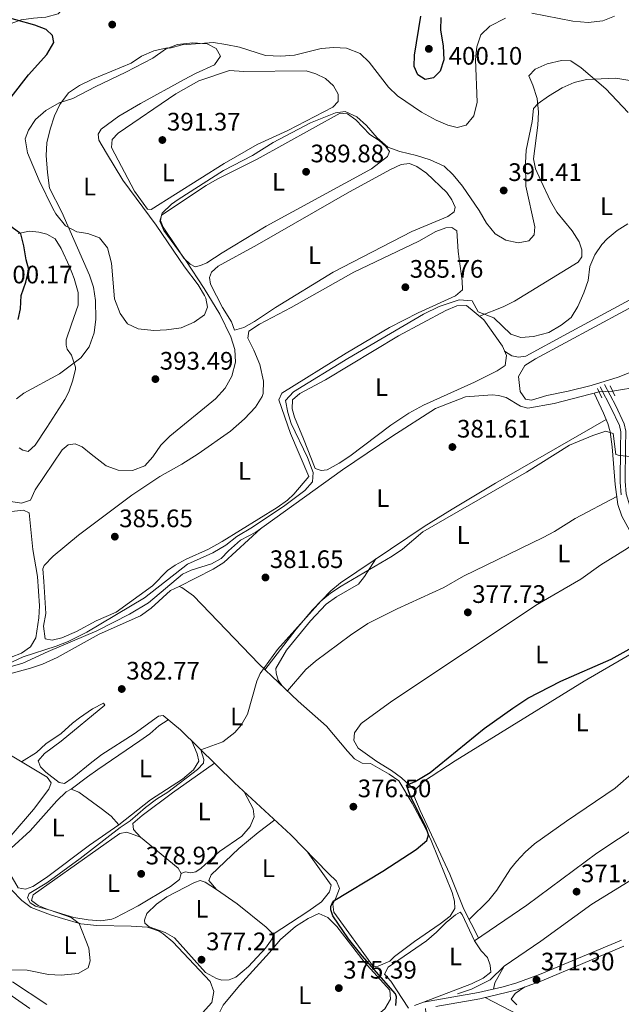
# Model space of a CAD drawing. Units: metres. Extents: x 601663 to 608627, y 4655142 to 4659871.
# Drawn here: x 603440 to 603678, y 4657818 to 4658208 of the extents above; entities that cross this region are included whole.
import ezdxf
from ezdxf.enums import TextEntityAlignment as Align

# ---------------------------------------------------------------- set-up
doc = ezdxf.new("R2010")
doc.units = ezdxf.units.M
doc.header["$MEASUREMENT"] = 0
for name, pattern in [('DGN Style 2', [85.2081, 51.12486, -34.08324]), ('DGN Style 3', [119.29134, 85.2081, -34.08324]), ('DGN Style 5', [59.64567, 25.56243, -34.08324])]:
    doc.linetypes.add(name, pattern=pattern)
for name, color, linetype, lineweight in [('Nivel 13', 7, 'Continuous', 0), ('Nivel 21', 7, 'Continuous', 0), ('Nivel 22', 7, 'Continuous', 0), ('Nivel 35', 7, 'Continuous', 0), ('Nivel 36', 7, 'Continuous', 0), ('Nivel 37', 7, 'Continuous', 0), ('Nivel 4', 7, 'Continuous', 0), ('Nivel 41', 7, 'Continuous', 0), ('Nivel 5', 7, 'Continuous', 0), ('Nivel 57', 7, 'Continuous', 0), ('Nivel 7', 7, 'Continuous', 0)]:
    doc.layers.add(name, color=color, linetype=linetype, lineweight=lineweight)
doc.styles.add('Style-Arial', font='txt')
doc.styles.add('Style-Arial Narrow', font='txt')

# ---------------------------------------------------------------- blocks, each defined once
blk = doc.blocks.new('5PATER')
at = {"layer": 'Nivel 7', "linetype": 'Continuous', "lineweight": 0}
h = blk.add_hatch(color=51, dxfattribs=at)
edge = h.paths.add_edge_path()
edge.add_ellipse((0.001615066081285477, 0.002293527126312256), major_axis=(-1.095731442372465, -1.110710699892244), ratio=0.9994222409660318, start_angle=0, end_angle=360)

msp = doc.modelspace()

# ---------------------------------------------------------------- linework, layer by layer
at = {"layer": 'Nivel 13', "color": 4, "linetype": 'Continuous', "lineweight": 0}
for points in [[(603675, 4658060.93, 381.2), (603697.3999999985, 4658064.699999999, 380.65), (603720.2300000004, 4658072.82, 380.36), (603722.0700000003, 4658074.27, 380.41), (603733.75, 4658089.07, 380.41), (603739.7399999984, 4658097.210000001, 380.41), (603746.9800000004, 4658105.309999999, 380.46), (603754.2300000004, 4658114.870000001, 380.56), (603771.3299999982, 4658152.98, 380.51), (603776.8299999982, 4658162.91, 380.36), (603784.5799999982, 4658174.030000001, 380.02), (603789.2399999984, 4658185.170000002, 379.72), (603790.3900000006, 4658192.16, 379.33), (603795.9299999997, 4658194.5, 379.23), (603798.1499999985, 4658196.07, 379.23), (603799.5399999991, 4658198.84, 379.18), (603802.3900000006, 4658202.850000001, 379.08), (603803.5899999999, 4658207.25, 379.08), (603808.0799999982, 4658214.280000001, 378.69)], [(603436.5399999991, 4657951.890000001, 384.1), (603441.5599999987, 4657953.23, 384.1), (603451.5899999999, 4657957.93, 383.95), (603470.8599999994, 4657966.050000001, 383.8), (603483.6700000018, 4657972.739999998, 383.51), (603491.2199999988, 4657977.109999999, 383.31), (603504.7199999988, 4657988.550000001, 383.07), (603508.1900000013, 4657990.100000001, 383.07), (603516.1400000006, 4657992.559999999, 383.02), (603520.0599999987, 4657994.710000001, 383.02), (603522.9600000009, 4657997.760000002, 382.97), (603527.7300000004, 4658001.98, 383.02), (603533.7100000009, 4658005.199999999, 382.97), (603568.120000001, 4658029.850000001, 382.33), (603587.5799999982, 4658043.080000002, 382.03), (603604.8500000015, 4658054.16, 381.88), (603616.7199999988, 4658058.77, 381.69), (603627.3599999994, 4658059.57, 381.69), (603629.870000001, 4658059.32, 381.69), (603632.9100000001, 4658058.43, 381.64), (603638.5799999982, 4658055.100000001, 381.59), (603641.4200000018, 4658054.300000001, 381.59), (603651.8000000007, 4658056.129999999, 381.59), (603669.6499999985, 4658060.68, 381.34)], [(603613.5399999991, 4657822.379999999, 372.08), (603619.120000001, 4657824.23, 372.03), (603626.5199999996, 4657827.82, 371.59), (603632.0799999982, 4657833.239999998, 371.49), (603646.629999999, 4657843.199999999, 371.24), (603666.7800000012, 4657857.91, 371.2), (603705.1999999993, 4657881.440000001, 370.46), (603722.5399999991, 4657893.100000001, 370.36), (603739.379999999, 4657903.190000001, 370.06), (603751.0300000012, 4657908.899999999, 369.62)]]:
    msp.add_polyline3d(points, dxfattribs=at)
at = {"layer": 'Nivel 21', "color": 1, "linetype": 'DGN Style 2', "lineweight": 0, "extrusion": (0.00509099115922714, -0.01056724651428768, 0.9999312051886984), "elevation": -45768.13777206941, "flags": 128}
msp.add_lwpolyline([(603666.0639667958, 4657835.626630358), (603664.21373621, 4657839.466844775)], dxfattribs=at)
at = {"layer": 'Nivel 21', "color": 1, "linetype": 'DGN Style 2', "lineweight": 0, "extrusion": (0.02354335049017631, -0.05332710713437525, 0.9982995193289316), "elevation": -233807.5935300905, "flags": 128}
msp.add_lwpolyline([(2433540.868900433, 4010632.334972177), (2433540.868900433, 4010628.217837252)], dxfattribs=at)
at = {"layer": 'Nivel 21', "color": 7, "linetype": 'DGN Style 3', "lineweight": 0}
for points in [[(603780.5199999996, 4657861.440000001, 367.01), (603768.4200000018, 4657879.699999999, 368.92), (603763.3399999999, 4657888.32, 369.2), (603758.9100000001, 4657898.399999999, 369.45), (603753.1600000001, 4657913.109999999, 370.11), (603747.7600000016, 4657923.68, 371.15), (603743.0700000003, 4657932.489999998, 371.48), (603739.8299999982, 4657937.859999999, 371.69), (603733.6499999985, 4657945.719999999, 372.13), (603714.4100000001, 4657966.82, 374.3), (603709.7100000009, 4657972.620000001, 374.72), (603704.5399999991, 4657980.039999999, 375.03), (603693.6499999985, 4657995.600000001, 376.41), (603684.2100000009, 4658011.07, 377.87), (603681.8399999999, 4658015.530000001, 378.43), (603680.3900000006, 4658020.350000001, 378.79), (603679.9899999984, 4658025.350000001, 379.13), (603680.1600000001, 4658038.530000001, 380.2), (603680.2699999996, 4658045.080000002, 380.34), (603679.629999999, 4658048.02, 380.49), (603676.2399999984, 4658055.149999999, 381.28), (603671.8200000003, 4658063.559999999, 381.77)], [(603605.0300000012, 4657817.280000001, 372.43), (603622.4699999988, 4657820.350000001, 371.83), (603637.1700000018, 4657823.960000001, 371.58), (603647, 4657827.550000001, 371.3), (603679.4499999993, 4657841.149999999, 370.38)]]:
    msp.add_polyline3d(points, dxfattribs=at)
at = {"layer": 'Nivel 21', "color": 7, "linetype": 'Continuous', "lineweight": 0}
for points in [[(603678.4400000013, 4658019.989999998, 378.79), (603678.0100000016, 4658024.960000001, 379.11), (603678.1799999997, 4658038.559999999, 380.2), (603678.2899999991, 4658044.879999999, 380.34), (603677.7399999984, 4658047.379999999, 380.49), (603674.4699999988, 4658054.260000002, 381.28), (603670.0700000003, 4658062.640000001, 381.77)], [(603596.6000000015, 4657817.75, 373.22), (603600.1799999997, 4657819.010000002, 373.12), (603604.5599999987, 4657819.830000002, 372.43), (603621.9600000009, 4657822.899999999, 371.83), (603631.7199999988, 4657825.100000001, 371.7), (603637.0700000003, 4657826.649999999, 371.56), (603646.0500000007, 4657829.969999999, 371.3), (603678.4800000004, 4657843.559999999, 370.38)], [(603434.2800000012, 4657823.539999999, 378.66), (603444.25, 4657816.5, 378.28)]]:
    msp.add_polyline3d(points, dxfattribs=at)
at = {"layer": 'Nivel 22', "color": 4, "linetype": 'DGN Style 5', "lineweight": 0, "extrusion": (0.02610229183271904, 0.00121973326321117, 0.9996585330060691), "elevation": 21819.96271328393, "flags": 128}
msp.add_lwpolyline([(4624805.216300668, -820150.6512944438), (4624805.216300666, -820156.0089618452)], dxfattribs=at)
at = {"layer": 'Nivel 35', "color": 92, "linetype": 'DGN Style 3', "lineweight": 0}
for points in [[(603439.7100000009, 4658123.390000001, 399.58), (603444.1400000006, 4658124.289999999, 398.71), (603447.8500000015, 4658123.940000001, 398.27), (603451.0700000003, 4658123.109999999, 398.02), (603454.3000000007, 4658121.330000002, 397.9), (603456.6700000018, 4658117.52, 397.65), (603459.9699999988, 4658110.379999999, 397.65), (603461.8399999999, 4658105.539999999, 397.71), (603463.4499999993, 4658100.050000001, 397.71), (603463.3999999985, 4658095.039999999, 397.94)], [(603463.3999999985, 4658095.039999999, 397.94), (603460.8000000007, 4658087.489999998, 397.65), (603458.6400000006, 4658081.350000001, 396.72), (603458.6600000001, 4658079.199999999, 396.59), (603459.0700000003, 4658077.620000001, 396.16), (603460.75, 4658075.23, 395.97), (603462.3900000006, 4658070.460000001, 395.45), (603462.3900000006, 4658069.710000001, 395.35), (603461.3200000003, 4658065.399999999, 394.54), (603459.6799999997, 4658060.690000001, 393.93), (603458.1900000013, 4658057.710000001, 393.67), (603450.9400000013, 4658046.640000001, 393.23), (603446.4200000018, 4658039.620000001, 392.42), (603443.6499999985, 4658037.07, 392.48), (603441.4899999984, 4658037.640000001, 392.8), (603440.0500000007, 4658038.57, 393.36)]]:
    msp.add_polyline3d(points, dxfattribs=at)
at = {"layer": 'Nivel 36', "color": 92, "linetype": 'Continuous', "lineweight": 0, "extrusion": (-0.0235078566631418, -0.02044930979630557, 0.9995144853397373), "elevation": -109058.1763490387, "flags": 128}
msp.add_lwpolyline([(-3118279.504964396, 3510764.482526749), (-3118275.831571251, 3510779.13431745), (-3118275.153477138, 3510784.06043927), (-3118275.665526811, 3510803.959301174)], dxfattribs=at)
at = {"layer": 'Nivel 36', "color": 92, "linetype": 'Continuous', "lineweight": 0, "elevation": 371.81, "flags": 128}
msp.add_lwpolyline([(603632.0799999982, 4657833.239999998), (603628.4100000001, 4657826.68), (603627.7800000012, 4657824.210000001)], dxfattribs=at)
at = {"layer": 'Nivel 36', "color": 92, "linetype": 'Continuous', "lineweight": 0}
for points in [[(603458.3200000003, 4658225.149999999, 396.48), (603459.6999999993, 4658221.09, 396.68), (603459.6000000015, 4658217.710000001, 397.17), (603458.3900000006, 4658213.600000001, 397.17), (603455.5, 4658210.359999999, 397.27), (603450.6600000001, 4658209.080000002, 397.96), (603445.75, 4658208.670000002, 399.1), (603440.8999999985, 4658207.98, 399.94), (603421.1400000006, 4658200.91, 400.76)], [(603461.2899999991, 4658176.850000001, 394.57), (603470.120000001, 4658181.539999999, 394.31), (603482.2800000012, 4658187.239999998, 394.12), (603492.9200000018, 4658192.789999999, 394.12), (603498, 4658196.440000001, 394.07), (603502.6700000018, 4658198.260000002, 394.03), (603508.8399999999, 4658198.93, 394.02), (603514.4400000013, 4658198.52, 394.02), (603518.0100000016, 4658196.699999999, 394.02), (603519.8200000003, 4658193.629999999, 393.98), (603517.3200000003, 4658190.219999999, 393.93), (603509.8099999987, 4658186.809999999, 393.93), (603505.4100000001, 4658184.449999999, 393.9), (603488.0599999987, 4658174.899999999, 393.78), (603479.5599999987, 4658169.82, 393.73), (603472.5599999987, 4658164.789999999, 393.68), (603471.3299999982, 4658162.699999999, 393.58), (603471.6499999985, 4658160.41, 393.53), (603474.629999999, 4658155.280000001, 393.44), (603481.1099999994, 4658144.580000002, 392.5), (603494.3399999999, 4658126.75, 391.66), (603505.5700000003, 4658110.210000001, 391.27), (603510.870000001, 4658103.149999999, 391.27), (603513.4400000013, 4658098.879999999, 391.27), (603513.9600000009, 4658097.830000002, 391.27), (603514.6499999985, 4658094.219999999, 391.32), (603513.4699999988, 4658091.170000002, 391.66), (603509.370000001, 4658088.309999999, 391.75), (603504.2399999984, 4658086.030000001, 392.06), (603498.4100000001, 4658085.309999999, 392.5), (603493.4100000001, 4658085.059999999, 392.44), (603487.2199999988, 4658085.640000001, 392.84), (603482.879999999, 4658087.609999999, 392.84), (603479.9800000004, 4658091.690000001, 392.84), (603477.8399999999, 4658097.559999999, 392.81), (603476.620000001, 4658111.609999999, 392.94), (603475.0199999996, 4658117.77, 393.29), (603471.9100000001, 4658121.640000001, 393.83), (603467.2199999988, 4658123.359999999, 393.87), (603462.8200000003, 4658124.109999999, 394.17), (603458.4100000001, 4658126.449999999, 394.29), (603454.5700000003, 4658131.170000002, 394.45), (603453.3599999994, 4658133.289999999, 394.52), (603448.0100000016, 4658144.379999999, 395.05), (603443.3500000015, 4658155.34, 395.21), (603442.370000001, 4658160.870000001, 395.21), (603443.8099999987, 4658164.32, 395.21), (603446.4899999984, 4658168.530000001, 395.16), (603450.620000001, 4658172.170000002, 395.11), (603455.8999999985, 4658175.109999999, 395.11), (603461.2899999991, 4658176.850000001, 394.57)], [(603622.2399999984, 4658090.690000001, 384.63), (603631.6499999985, 4658094.390000001, 386.01), (603636.129999999, 4658096.559999999, 386.34), (603661.3599999994, 4658112.050000001, 385.61), (603662.870000001, 4658114.149999999, 385.56), (603662.8099999987, 4658116.940000001, 385.61), (603661.7600000016, 4658120.149999999, 386.06), (603659.0199999996, 4658124.52, 386.1), (603652.9200000018, 4658131.870000001, 386.84), (603650.3900000006, 4658136.18, 387.2), (603646.5399999991, 4658144.41, 387.83), (603644.5300000012, 4658149.039999999, 388.51), (603643.6499999985, 4658153, 389.01), (603645.3999999985, 4658166.289999999, 389.35), (603645.5899999999, 4658171.399999999, 389.45), (603645.0899999999, 4658176.859999999, 390.29), (603643.4400000013, 4658182.149999999, 390.34), (603641.879999999, 4658185.91, 390.48), (603644.3299999982, 4658188.550000001, 390.58), (603649.0300000012, 4658190.550000001, 390.53), (603654.7300000004, 4658191.93, 390.48), (603658.3900000006, 4658191.850000001, 390.48), (603662.4899999984, 4658189, 390.2), (603672.3000000007, 4658180.699999999, 389.35), (603681.1999999993, 4658171.289999999, 388.07)], [(603534.2100000009, 4658158.640000001, 391.32), (603521.2199999988, 4658151.129999999, 391.32), (603492.2600000016, 4658132.890000001, 391.32), (603490.8000000007, 4658133.100000001, 391.32), (603485.7399999984, 4658140.210000001, 391.32), (603476.620000001, 4658157.510000002, 391.12), (603476.8299999982, 4658160.699999999, 391.07), (603479.2899999991, 4658163.149999999, 391.02), (603502.0799999982, 4658178.68, 390.98), (603511.1499999985, 4658183.899999999, 390.98), (603523.3099999987, 4658187.960000001, 391.07), (603529.0199999996, 4658187.510000002, 391.12), (603553.629999999, 4658187.84, 391.27), (603557.5500000007, 4658186.620000001, 391.27), (603561.3099999987, 4658184.809999999, 391.27), (603564.4600000009, 4658181.91, 391.27), (603566.2800000012, 4658178.539999999, 391.32), (603566.3500000015, 4658175.66, 391.32), (603564.1700000018, 4658173.420000002, 391.47), (603546.3999999985, 4658164.239999998, 391.47), (603534.2100000009, 4658158.640000001, 391.32)], [(603520.4600000009, 4658115.710000001, 389.79), (603514.3299999982, 4658111.809999999, 389.84), (603511.879999999, 4658110.809999999, 389.89), (603509.7100000009, 4658110.199999999, 389.89), (603507.7199999988, 4658111.239999998, 389.89), (603505.2699999996, 4658113.699999999, 389.89), (603502.4200000018, 4658117.809999999, 389.87), (603497.0799999982, 4658125.940000001, 389.84), (603496.0599999987, 4658128.580000002, 389.84), (603496.4299999997, 4658130.620000001, 389.74), (603514.0500000007, 4658142.399999999, 389.7), (603518.379999999, 4658144.890000001, 389.68), (603534.3399999999, 4658152.879999999, 389.65), (603567.1799999997, 4658171.09, 390.19), (603570.0899999999, 4658170.77, 390.19), (603573.3000000007, 4658168.449999999, 390.19), (603578.8299999982, 4658162.600000001, 390.19), (603582.5199999996, 4658160.309999999, 390.19), (603585.2600000016, 4658157.870000001, 390.09), (603586.7199999988, 4658155.830000002, 390.04), (603585.870000001, 4658153.859999999, 390.04), (603579.4899999984, 4658149.09, 390.09), (603537.8599999994, 4658126.32, 389.94), (603520.4600000009, 4658115.710000001, 389.79)], [(603525.3599999994, 4658085.199999999, 388.47), (603524.120000001, 4658088.489999998, 388.56), (603520.5300000012, 4658094.07, 388.6), (603515.7699999996, 4658103.420000002, 388.37), (603515.4299999997, 4658106, 388.27), (603516.1700000018, 4658108.16, 388.22), (603518.8399999999, 4658110.43, 388.17), (603534.2399999984, 4658118.899999999, 388.07), (603570.8399999999, 4658139.920000002, 387.88), (603587.0199999996, 4658148.82, 387.88), (603591.3299999982, 4658150.800000001, 387.88), (603594.5799999982, 4658151.170000002, 387.88), (603597.4499999993, 4658149.890000001, 387.88), (603601.3399999999, 4658147.32, 387.88), (603609.379999999, 4658139.600000001, 387.78), (603611.2800000012, 4658136.719999999, 387.78), (603612.6000000015, 4658133.809999999, 387.68), (603612.3200000003, 4658131.969999999, 387.73), (603609.8200000003, 4658130.190000001, 387.73), (603595.5599999987, 4658124.190000001, 387.77), (603564.3200000003, 4658108.050000001, 388.02), (603541.5100000016, 4658094.09, 388.12), (603533.1900000013, 4658088.510000002, 388.22), (603529.0599999987, 4658086.170000002, 388.27), (603525.3599999994, 4658085.199999999, 388.47)], [(603450.3500000015, 4657962.960000001, 384.93), (603449.6799999997, 4657967.949999999, 384.93), (603450.5599999987, 4657972.949999999, 384.93), (603449.8399999999, 4657985.640000001, 385.03), (603449.4600000009, 4657990.640000001, 385.5), (603449.9699999988, 4657992, 385.57), (603453.5100000016, 4657995.609999999, 385.6), (603463.5, 4658003.940000001, 385.43), (603484.6799999997, 4658019.84, 385.42), (603495.7100000009, 4658027.199999999, 385.52), (603504.4200000018, 4658032.129999999, 385.61), (603510.9200000018, 4658036.210000001, 385.62), (603523.6700000018, 4658045.140000001, 385.62), (603529.2600000016, 4658049.98, 385.62), (603533.620000001, 4658054.649999999, 385.62), (603536.2300000004, 4658058.93, 385.69), (603536.5899999999, 4658060.02, 385.72), (603536.7199999988, 4658065.010000002, 386.06), (603535.3599999994, 4658071.489999998, 386.06), (603533.0199999996, 4658077.23, 386.06), (603530.5399999991, 4658081.91, 386.06), (603530.9600000009, 4658084.719999999, 386.02), (603535.1499999985, 4658087.5, 386.02), (603547.75, 4658094.140000001, 385.87), (603572.5399999991, 4658108.16, 385.66), (603598.3299999982, 4658120.379999999, 385.72), (603604.9499999993, 4658124.210000001, 385.72), (603608.9100000001, 4658125.690000001, 385.77), (603611.3999999985, 4658125.830000002, 385.77), (603613.3099999987, 4658124.489999998, 385.77), (603613.870000001, 4658116.25, 385.72), (603615.4800000004, 4658104.699999999, 385.72), (603615.5899999999, 4658101.140000001, 385.62), (603612.8299999982, 4658098.77, 385.62), (603597.9499999993, 4658091.98, 385.65), (603586.6900000013, 4658086.23, 385.62), (603569.5199999996, 4658075.969999999, 385.94), (603543.9899999984, 4658060.149999999, 386.16), (603542.879999999, 4658057.580000002, 386.16), (603547.4899999984, 4658044.27, 386.11), (603554.6999999993, 4658027.260000002, 385.87), (603548.8200000003, 4658020.219999999, 386.02), (603546.2800000012, 4658017.830000002, 386.02), (603542.2100000009, 4658014.899999999, 386.02), (603520.3599999994, 4658001.48, 386.02), (603514.9499999993, 4657998.359999999, 386.02), (603506.120000001, 4657994.489999998, 386.02), (603501.7600000016, 4657992.050000001, 386.02), (603498.7800000012, 4657989.940000001, 386.02), (603492.8599999994, 4657983.93, 386.02), (603478.4400000013, 4657973.489999998, 386.02), (603470.5500000007, 4657970.059999999, 386.02), (603462.6999999993, 4657965.870000001, 385.92), (603456.9699999988, 4657963.330000002, 385.77), (603453.1799999997, 4657962.350000001, 385.82), (603450.3500000015, 4657962.960000001, 384.93)], [(603637.7800000012, 4658066.77, 382.51), (603640.25, 4658071.140000001, 382.47), (603644.4100000001, 4658073.789999999, 382.51), (603691.4800000004, 4658099.149999999, 382.27), (603718.129999999, 4658114.609999999, 382.27), (603722.8099999987, 4658115.16, 382.37), (603727.5599999987, 4658113.620000001, 382.37), (603731.4800000004, 4658109.879999999, 382.37), (603734.6999999993, 4658105.73, 382.37), (603736.120000001, 4658102.73, 382.37), (603735.7800000012, 4658098.48, 382.32), (603732, 4658095.170000002, 382.32), (603708.1999999993, 4658082.719999999, 382.22), (603691.0599999987, 4658072.379999999, 382.27), (603686.5399999991, 4658070.199999999, 382.25), (603677.25, 4658066.510000002, 382.18), (603666.5700000003, 4658063.260000002, 382.18), (603657.3500000015, 4658060.949999999, 382.22), (603648.8900000006, 4658059.219999999, 382.22), (603642.9200000018, 4658057.440000001, 382.51), (603640.4899999984, 4658057.879999999, 382.51), (603638.3999999985, 4658060.84, 382.51), (603637.7800000012, 4658066.77, 382.51)], [(603552.6099999994, 4658042.149999999, 384.34), (603549.0500000007, 4658050.710000001, 384.24), (603548.1000000015, 4658053.93, 384.29), (603548.2699999996, 4658057.600000001, 384.29), (603551.120000001, 4658060.07, 384.24), (603561.3000000007, 4658065.449999999, 384.2), (603590.1999999993, 4658082.84, 384), (603609.0300000012, 4658092.879999999, 384), (603613.3500000015, 4658094.760000002, 384), (603617.0899999999, 4658094.969999999, 384), (603623.9899999984, 4658089.239999998, 384.05), (603631.379999999, 4658078.739999998, 384), (603632.9400000013, 4658075.080000002, 384), (603632.4800000004, 4658071.199999999, 383.85), (603629.2300000004, 4658069.09, 383.9), (603620.2899999991, 4658064.609999999, 383.9), (603600.1799999997, 4658055.390000001, 383.98), (603594.2899999991, 4658052.260000002, 384.14), (603587.1400000006, 4658047.57, 384.44), (603570.8999999985, 4658035.300000001, 384.54), (603566.7699999996, 4658032.530000001, 384.54), (603561.9600000009, 4658029.879999999, 384.54), (603559.6700000018, 4658029.559999999, 384.54), (603557.2199999988, 4658030.390000001, 384.54), (603552.6099999994, 4658042.149999999, 384.34)], [(603681.8200000003, 4658097.149999999, 384.19), (603657.1799999997, 4658083.809999999, 384.48), (603640.6499999985, 4658074.789999999, 384.09), (603637.6900000013, 4658074.43, 384.09), (603635.1600000001, 4658074.960000001, 384.04), (603632.1700000018, 4658076.890000001, 384.09)], [(603684.2199999988, 4658001.260000002, 376.33), (603678.6400000006, 4658011.440000001, 377.26), (603677, 4658016.09, 377.79), (603676.0100000016, 4658023.989999998, 378.69), (603674.8399999999, 4658038.93, 379.3), (603674.0399999991, 4658044.850000001, 379.84), (603673.1000000015, 4658048.18, 380.16), (603671.3399999999, 4658052.210000001, 380.56), (603667.6600000001, 4658060.170000002, 380.71)], [(603537.3299999982, 4657950.670000002, 380.02), (603549.7199999988, 4657966.780000001, 380), (603556.129999999, 4657974.449999999, 379.94), (603563.4299999997, 4657981.98, 379.98), (603567.3200000003, 4657985.129999999, 380.11), (603600.4400000013, 4658007.420000002, 380.08), (603611.4400000013, 4658014.309999999, 379.98), (603628.6499999985, 4658024.489999998, 379.91), (603672.4299999997, 4658049.719999999, 380.31)], [(603546.2800000012, 4657942.260000002, 378.93), (603553.6000000015, 4657950.75, 378.83), (603557.3500000015, 4657954.050000001, 378.77), (603571.1600000001, 4657964.390000001, 378.44), (603578.129999999, 4657968.98, 378.41), (603589.6799999997, 4657974.830000002, 378.44), (603608.1600000001, 4657983.18, 378.44), (603615.9899999984, 4657987.670000002, 378.39), (603647.4400000013, 4658003.07, 377.84), (603651.9499999993, 4658005.379999999, 377.8), (603660.2199999988, 4658010.57, 377.85), (603676.6099999994, 4658019.23, 377.85)], [(603432.1499999985, 4658012.77, 389.01), (603441.7100000009, 4658013.879999999, 389.01), (603443.9800000004, 4658012.850000001, 389.01), (603445.4800000004, 4657998.309999999, 388.52), (603447.3399999999, 4657987.539999999, 387.97), (603448.0899999999, 4657975.940000001, 386.89), (603447.879999999, 4657971.210000001, 386.45), (603446.5899999999, 4657963.25, 385.81), (603444.5799999982, 4657959.77, 385.61), (603440.9600000009, 4657957.25, 385.66), (603436.8200000003, 4657955.670000002, 385.66)], [(603596.7100000009, 4657902.98, 374.51), (603591.4299999997, 4657907.870000001, 375.1), (603587.4299999997, 4657910.830000002, 375.47), (603581.629999999, 4657914.350000001, 375.84), (603574.2100000009, 4657919.609999999, 376.23), (603572.6000000015, 4657922.600000001, 376.38), (603572.8099999987, 4657925.690000001, 376.43), (603575.4899999984, 4657929.399999999, 376.48), (603587.6099999994, 4657938.27, 376.48), (603645.1000000015, 4657976.539999999, 376.48), (603662.4400000013, 4657986.510000002, 376.57), (603670.3900000006, 4657992.210000001, 376.58), (603680.8099999987, 4657998.670000002, 376.58), (603684.2199999988, 4658001.260000002, 376.58), (603685.4200000018, 4658000.370000001, 376.58), (603688.4100000001, 4657996.34, 376.54), (603691.5700000003, 4657990.420000002, 376.33), (603696.9600000009, 4657983.600000001, 375.94), (603699.25, 4657979.190000001, 375.75), (603701.9299999997, 4657972.239999998, 375.39), (603700.3099999987, 4657968.489999998, 375.34)], [(603581.3000000007, 4657994.539999999, 380.31), (603576.7800000012, 4657987.649999999, 380.02), (603574.3500000015, 4657984.620000001, 379.62), (603565.6900000013, 4657979.510000002, 379.13), (603561.6400000006, 4657976.59, 378.96), (603555.370000001, 4657970.09, 378.7), (603545.8999999985, 4657958.379999999, 378.74), (603541.6900000013, 4657951.120000001, 378.88), (603541.8000000007, 4657949.289999999, 378.93), (603542.5300000012, 4657946.550000001, 378.93), (603544, 4657944.399999999, 378.98)], [(603432.8599999994, 4657948.080000002, 383.16), (603444.5199999996, 4657951.239999998, 383.21), (603449.2399999984, 4657952.859999999, 383.33), (603455.0599999987, 4657955.580000002, 383.36), (603471.7600000016, 4657964.710000001, 383.06), (603488.0899999999, 4657972.080000002, 382.57), (603492.2699999996, 4657975.02, 382.37), (603499.9600000009, 4657982.09, 381.86), (603503.4100000001, 4657983.629999999, 381.63), (603504.4899999984, 4657983.210000001, 381.53), (603509.0100000016, 4657979.899999999, 381.58), (603534.879999999, 4657952.969999999, 379.86), (603550.5300000012, 4657938.27, 378.83), (603561.7800000012, 4657928.359999999, 378.28), (603570.0300000012, 4657918.390000001, 377.5), (603572.8000000007, 4657915.460000001, 377.45), (603575.879999999, 4657913.710000001, 376.76), (603579.1600000001, 4657913.609999999, 376.62), (603586.5199999996, 4657909.309999999, 376.47), (603590.3299999982, 4657906.640000001, 376.27), (603595.6400000006, 4657897.879999999, 376.08), (603601.0799999982, 4657887.620000001, 375.49), (603603.1499999985, 4657882.989999998, 374.9), (603611.4899999984, 4657862.510000002, 374.45), (603612.3599999994, 4657859.09, 374.5), (603612.5199999996, 4657856.120000001, 374.5), (603610.6700000018, 4657853.120000001, 374.55), (603606.7399999984, 4657850.02, 374.55), (603596.5100000016, 4657843.109999999, 374.62), (603588.6700000018, 4657837.059999999, 374.84), (603586.8500000015, 4657835.23, 374.84), (603582.1499999985, 4657833.330000002, 374.79), (603580.3399999999, 4657833.09, 374.35), (603564.5899999999, 4657854.629999999, 374.94), (603564.2199999988, 4657857.780000001, 374.94), (603565.5899999999, 4657860.649999999, 375.09), (603566.8399999999, 4657864.09, 375.58), (603565.7199999988, 4657866.91, 375.78), (603562.4699999988, 4657870, 376.22), (603547.5500000007, 4657885.330000002, 377.4), (603525.3200000003, 4657905.920000002, 378.78), (603503.8900000006, 4657926.870000001, 380.42), (603497.0599999987, 4657932.52, 380.94), (603495.1499999985, 4657932.309999999, 381.29), (603485.5300000012, 4657925.330000002, 381.83), (603472.8099999987, 4657917.100000001, 382.52), (603468.7800000012, 4657914.109999999, 382.6), (603461, 4657907.739999998, 382.37), (603457.9600000009, 4657905.68, 382.22), (603455.8299999982, 4657906.039999999, 382.13), (603450.5899999999, 4657910.07, 382.03), (603448.5500000007, 4657912.170000002, 382.03), (603447.5500000007, 4657914.620000001, 382.08), (603450.0799999982, 4657917.550000001, 382.08), (603456.629999999, 4657922.440000001, 382.08), (603474.0199999996, 4657936.609999999, 382.13), (603473.4899999984, 4657937.440000001, 382.47), (603469.0899999999, 4657935.170000002, 382.65), (603463.9499999993, 4657931.609999999, 382.69), (603461.1400000006, 4657929.530000001, 382.72), (603456.6600000001, 4657925.43, 382.81), (603450.629999999, 4657921.330000002, 382.81), (603446.9699999988, 4657917.91, 382.97), (603440.9299999997, 4657914.190000001, 382.76)], [(603621.9600000009, 4657844.449999999, 372.64), (603616.1400000006, 4657855.870000001, 373.13), (603610.5199999996, 4657869.789999999, 373.26), (603598.7399999984, 4657894.890000001, 374.46), (603596.3500000015, 4657900.84, 374.51), (603596.7100000009, 4657902.98, 374.51), (603600.0700000003, 4657906.440000001, 374.56), (603612.629999999, 4657914.649999999, 374.49), (603663.7600000016, 4657946.120000001, 374.61), (603684.8999999985, 4657958.48, 374.76), (603700.3099999987, 4657968.489999998, 374.41), (603703.620000001, 4657969.539999999, 374.41), (603705.8299999982, 4657969.670000002, 374.41), (603708.9699999988, 4657970.359999999, 374.41)], [(603618.1999999993, 4657851.82, 373.18), (603626.0399999991, 4657859.48, 373.08), (603629.1099999994, 4657863.41, 372.99), (603634.620000001, 4657871.780000001, 372.72), (603636.9200000018, 4657874.719999999, 372.69), (603640.3500000015, 4657878.379999999, 372.69), (603644.1099999994, 4657881.68, 372.69), (603656.7399999984, 4657890.77, 372.69), (603675.9899999984, 4657903.77, 372.69), (603683.5500000007, 4657910.32, 372.69), (603691.8299999982, 4657916.050000001, 372.69), (603715.1099999994, 4657933.600000001, 372.64), (603724.3099999987, 4657942.300000001, 372.5), (603730.0199999996, 4657946.739999998, 372.49)], [(603460.6000000015, 4657903.359999999, 380.44), (603467.1700000018, 4657908.300000001, 379.63), (603471.25, 4657911.18, 379.52), (603487.8099999987, 4657922.469999999, 380.4), (603491.7899999991, 4657925.330000002, 380.49), (603495.3599999994, 4657928.420000002, 380.49), (603499.0399999991, 4657930.879999999, 380.54)], [(603421.9800000004, 4657925.52, 382.82), (603451.0899999999, 4657908.120000001, 382.77), (603452.75, 4657905.899999999, 382.77), (603451.7399999984, 4657903.34, 382.92), (603445.6799999997, 4657895.350000001, 382.99), (603436.9299999997, 4657884.969999999, 383.01)], [(603508.4600000009, 4657922.399999999, 380.1), (603510.5700000003, 4657917.41, 380.1), (603511.2199999988, 4657914.469999999, 380.35), (603509.1000000015, 4657910.98, 380.45), (603504.6900000013, 4657907.359999999, 380.35), (603492.0899999999, 4657899.199999999, 380.26), (603479.4800000004, 4657889.32, 380.2)], [(603620.2600000016, 4657843.300000001, 372.2), (603641.0500000007, 4657857.390000001, 371.73), (603668.7199999988, 4657878.080000002, 371.81), (603703, 4657900.760000002, 371.71), (603725.1000000015, 4657914.170000002, 371.71), (603737.129999999, 4657922.739999998, 371.51), (603740.379999999, 4657925.510000002, 371.27), (603746.6999999993, 4657917.59, 371.22), (603747.6400000006, 4657914.559999999, 371.22), (603748.0500000007, 4657910.640000001, 371.22), (603745.3599999994, 4657908.850000001, 371.22), (603739.3599999994, 4657906.109999999, 371.12), (603735.0100000016, 4657903.609999999, 371), (603722.5399999991, 4657893.100000001, 370.92)], [(603488.0300000012, 4657884.41, 378.82), (603485.2600000016, 4657887.43, 378.68), (603485.0399999991, 4657889.73, 378.68), (603488.6999999993, 4657893.010000002, 378.68), (603500.75, 4657901.960000001, 378.83), (603517.3999999985, 4657913.66, 379.46)], [(603433.629999999, 4657876.43, 380.65), (603436.9499999993, 4657880.039999999, 380.7), (603444.4400000013, 4657886.82, 380.75), (603454.9899999984, 4657898.710000001, 380.7), (603458.6999999993, 4657902.330000002, 380.68), (603460.6000000015, 4657903.359999999, 380.65), (603463.6400000006, 4657902.18, 380.55), (603472.5700000003, 4657895.760000002, 380.26), (603476.5, 4657892.710000001, 380.21), (603479.4800000004, 4657889.32, 380.26), (603467.9100000001, 4657881.25, 380.8), (603450.8299999982, 4657868.359999999, 380.75), (603445.4400000013, 4657864.879999999, 380.6), (603442.5199999996, 4657863.850000001, 380.6), (603439.6999999993, 4657864.260000002, 380.6), (603436.3999999985, 4657869.949999999, 380.6), (603434.4200000018, 4657872.719999999, 380.6), (603433.629999999, 4657876.43, 380.65)], [(603529.1400000006, 4657902.370000001, 378.38), (603532.6999999993, 4657895.539999999, 378.48), (603533.0700000003, 4657892.489999998, 378.68), (603531.4600000009, 4657888.550000001, 378.92), (603528.2199999988, 4657884.73, 378.92), (603519.3200000003, 4657878.719999999, 378.97), (603512.0500000007, 4657872.039999999, 378.89), (603510.0500000007, 4657870.690000001, 378.87), (603508.0500000007, 4657870.289999999, 378.87), (603505.8200000003, 4657870.640000001, 378.82), (603504.25, 4657869.93, 378.87)], [(603518.1499999985, 4657863.710000001, 376.91), (603515.1600000001, 4657867.199999999, 376.56), (603516.0899999999, 4657869.460000001, 376.61), (603526.9800000004, 4657879.949999999, 377.01), (603534.620000001, 4657886.25, 377.19), (603541.2100000009, 4657891.199999999, 377.25)], [(603445.629999999, 4657861.52, 379.37), (603479.9699999988, 4657885.780000001, 379.03), (603482.7300000004, 4657886.32, 378.98), (603488.0300000012, 4657884.41, 378.98), (603502.9699999988, 4657872.16, 378.93), (603504.25, 4657869.93, 378.93), (603503.5199999996, 4657867.580000002, 378.98), (603500.0100000016, 4657864.879999999, 379.13), (603487.1799999997, 4657857.129999999, 379.16), (603478.1000000015, 4657852.43, 379.08), (603476.6799999997, 4657851.920000002, 379.08), (603472.3900000006, 4657851.289999999, 379.08), (603467.3999999985, 4657851.600000001, 379.11), (603461.7300000004, 4657852.609999999, 379.22), (603451.4400000013, 4657855.780000001, 379.47), (603447.6000000015, 4657857.300000001, 379.47), (603444.9899999984, 4657859.27, 379.47), (603445.629999999, 4657861.52, 379.37)], [(603554.379999999, 4657878.32, 377.01), (603563.5700000003, 4657865.359999999, 376.52), (603562.8599999994, 4657862.719999999, 376.76), (603559.7100000009, 4657858.789999999, 376.81), (603554.3500000015, 4657854.93, 377.01), (603540.629999999, 4657846, 376.91)], [(603490.6099999994, 4657854.140000001, 377.36), (603494.4299999997, 4657857.850000001, 377.43), (603498.4800000004, 4657860.690000001, 377.5), (603509.4499999993, 4657866.370000001, 377.55), (603511.7100000009, 4657867.27, 377.45), (603513.6799999997, 4657866.510000002, 377.4), (603518.1499999985, 4657863.710000001, 377.3), (603526.3000000007, 4657857.98, 377.1), (603537.7899999991, 4657848.73, 376.84), (603540.629999999, 4657846, 376.86), (603540.1600000001, 4657844.140000001, 377.06), (603537.5799999982, 4657840.43, 377.31), (603530.8099999987, 4657833.149999999, 377.27), (603525.8099999987, 4657828.989999998, 377.26), (603523.1799999997, 4657827.879999999, 377.26), (603520.2899999991, 4657827.809999999, 377.26), (603518.2300000004, 4657828.469999999, 377.26), (603513.8099999987, 4657830.850000001, 377.21), (603501.5500000007, 4657844.469999999, 377.21), (603497.8599999994, 4657846.66, 377.21), (603491.5799999982, 4657848.809999999, 377.26), (603489.7600000016, 4657850.34, 377.26), (603489.6999999993, 4657851.489999998, 377.31), (603490.6099999994, 4657854.140000001, 377.36)], [(603436.9600000009, 4657863.530000001, 381.44), (603441.1400000006, 4657859.25, 381.14), (603444.7600000016, 4657856.559999999, 381.09), (603452.4299999997, 4657853.629999999, 380.41), (603457.1999999993, 4657852.109999999, 380.39), (603464.4699999988, 4657850.07, 379.62), (603470.8599999994, 4657849.370000001, 379.03), (603484.3399999999, 4657849.170000002, 378.14), (603490.8200000003, 4657848.77, 378.14), (603495.5300000012, 4657847.140000001, 377.85), (603497.120000001, 4657846.140000001, 377.75), (603500.9499999993, 4657842.920000002, 377.56), (603515.6999999993, 4657827.27, 377.31), (603517.0899999999, 4657823.210000001, 377.21), (603516.370000001, 4657818.84, 377.21), (603512.6499999985, 4657814.870000001, 377.21)], [(603524.5599999987, 4657808.390000001, 375.88), (603519.1700000018, 4657811.84, 375.63), (603518.7699999996, 4657813.830000002, 375.58), (603520.8500000015, 4657817.899999999, 375.39), (603527.2199999988, 4657825.620000001, 375.23), (603539.2199999988, 4657838.66, 375.09), (603543.5399999991, 4657843.91, 375.09), (603549.5100000016, 4657848.960000001, 374.99), (603554.4299999997, 4657852.129999999, 374.94), (603558.75, 4657854.100000001, 374.94), (603562.3000000007, 4657852.57, 374.94), (603565.7899999991, 4657848.940000001, 374.94), (603576.6700000018, 4657835, 374.99), (603586.8200000003, 4657823.830000002, 375.09), (603587.120000001, 4657820.289999999, 375.29), (603584.8399999999, 4657816.41, 375.29), (603575, 4657808.350000001, 374.9), (603570.3399999999, 4657806.5, 374.77), (603556.4200000018, 4657803.09, 374.55)], [(603594.1499999985, 4657816.609999999, 373.37), (603587.1900000013, 4657827.379999999, 373.76), (603584.629999999, 4657830.129999999, 373.76), (603586.1099999994, 4657832.899999999, 373.71), (603601.3000000007, 4657843.289999999, 373.07), (603605.25, 4657846.710000001, 373), (603609.0399999991, 4657850.550000001, 373.04), (603612.7600000016, 4657853.670000002, 373.06), (603614.620000001, 4657854.629999999, 373.02), (603615.4299999997, 4657853.809999999, 372.98), (603620.2600000016, 4657843.300000001, 372.88), (603622.9800000004, 4657839.41, 372.93), (603625.4499999993, 4657836.66, 372.93), (603626.5799999982, 4657833.649999999, 372.93), (603626.7300000004, 4657830.960000001, 372.98), (603623.6900000013, 4657828.48, 373.07), (603619.1900000013, 4657826.280000001, 373.1), (603600.1799999997, 4657819.010000002, 372.78)], [(603451, 4657818.109999999, 379.02), (603437.379999999, 4657827.080000002, 379.47)], [(603637.1099999994, 4657818.030000001, 371.17), (603634.870000001, 4657820.210000001, 371.17), (603636.379999999, 4657822.420000002, 371.17), (603640.1799999997, 4657825.059999999, 371.49)], [(603624.4899999984, 4657820.850000001, 371.8), (603637.6700000018, 4657814.080000002, 371.84), (603645.1999999993, 4657808.539999999, 371.84), (603647.8200000003, 4657804.75, 372.04), (603649.4800000004, 4657800.02, 372.12), (603652.7300000004, 4657784.23, 372.24), (603653.6799999997, 4657776.010000002, 372.19), (603653.3000000007, 4657774.260000002, 372.24), (603638.9800000004, 4657772.100000001, 372.48), (603625.8900000006, 4657768.77, 372.48), (603616.6700000018, 4657764.969999999, 372.58), (603613.3200000003, 4657763.050000001, 372.58), (603614.7300000004, 4657765.25, 372.48), (603616.8999999985, 4657769.739999998, 372.34), (603617.4600000009, 4657775.18, 372.29), (603616.75, 4657780.550000001, 372.24), (603614.1799999997, 4657791.739999998, 372.29), (603610.7899999991, 4657802.66, 372.34), (603608.3399999999, 4657806.850000001, 372.34), (603605.3000000007, 4657809.559999999, 372.58), (603602.120000001, 4657811.41, 372.63), (603601.1400000006, 4657813.370000001, 372.63), (603600.8599999994, 4657816.489999998, 373.12)]]:
    msp.add_polyline3d(points, dxfattribs=at)
at = {"layer": 'Nivel 4', "color": 30, "linetype": 'Continuous', "lineweight": 30, "flags": 128}
for points, elevation in [([(603436.9499999993, 4658177.43), (603443.7199999988, 4658186.23), (603451.0700000003, 4658194.27), (603453.7199999988, 4658199.059999999), (603453.1999999993, 4658201.870000001), (603450.75, 4658204.260000002), (603446.3000000007, 4658205.940000001), (603431.129999999, 4658210.129999999)], 400), ([(603607, 4658208.890000001), (603606.879999999, 4658203.890000001), (603607.8599999994, 4658197.699999999), (603608.1700000018, 4658192.25), (603606.7399999984, 4658187.710000001), (603604.0399999991, 4658185.010000002), (603600.7600000016, 4658184.440000001), (603597.8900000006, 4658186.210000001), (603596.3900000006, 4658189.59), (603596.5300000012, 4658193.98), (603599.1099999994, 4658209.530000001)], 400), ([(603439.620000001, 4658089.370000001), (603440.6000000015, 4658093.550000001), (603440.8299999982, 4658098.899999999), (603442.7399999984, 4658104.16), (603443.8200000003, 4658109.129999999), (603442.7800000012, 4658112.949999999), (603441.9600000009, 4658118.469999999), (603440.6499999985, 4658123.309999999), (603433.879999999, 4658128.289999999)], 400), ([(603589.120000001, 4657817.68), (603589.3999999985, 4657821.210000001), (603589, 4657822.390000001), (603575.8200000003, 4657837.41), (603570.4499999993, 4657844.059999999), (603564.2600000016, 4657853.23), (603563.3999999985, 4657855.550000001), (603563.379999999, 4657856.890000001), (603564.4100000001, 4657859.02), (603584, 4657870.949999999), (603597.2199999988, 4657879.539999999), (603601.4499999993, 4657883.050000001), (603602.1000000015, 4657885.25), (603601.1700000018, 4657888.09), (603594.8200000003, 4657900.859999999), (603593.379999999, 4657904.969999999), (603596.8599999994, 4657906.370000001), (603602.7699999996, 4657909.969999999), (603624.1099999994, 4657927.440000001), (603635.4800000004, 4657935.510000002), (603641.4800000004, 4657939.390000001), (603654.4299999997, 4657946.09), (603674.3900000006, 4657954.82), (603688.629999999, 4657962.830000002)], 375)]:
    msp.add_lwpolyline(points, dxfattribs=dict(at, elevation=elevation))
at = {"layer": 'Nivel 5', "color": 30, "linetype": 'Continuous', "lineweight": 0, "flags": 128}
for points, elevation in [([(603632.5399999991, 4658208.670000002), (603626.4299999997, 4658205.530000001)], 395), ([(603675.7899999991, 4658209.539999999), (603671.1799999997, 4658207.59), (603665.3099999987, 4658206.93), (603659.2699999996, 4658207.530000001), (603643, 4658210.699999999)], 395), ([(603626.4299999997, 4658205.530000001), (603622.8399999999, 4658202.059999999), (603621.1999999993, 4658197.300000001), (603620.6600000001, 4658192.330000002), (603621.3599999994, 4658175.370000001), (603620.0500000007, 4658169.98), (603617.0199999996, 4658166.27), (603613.4499999993, 4658165.449999999), (603609.7800000012, 4658166.32), (603605.1999999993, 4658168.32), (603599.3299999982, 4658171.510000002), (603589.879999999, 4658177.899999999), (603586.2600000016, 4658181.350000001), (603578.6600000001, 4658191.280000001), (603575.0399999991, 4658194.699999999), (603569.6400000006, 4658196.850000001), (603564.6499999985, 4658197.109999999), (603559.5700000003, 4658196.629999999), (603549.0199999996, 4658194), (603543.6499999985, 4658193.620000001), (603537.620000001, 4658193.969999999), (603527.2800000012, 4658197.16), (603521.8999999985, 4658198.32), (603516.9400000013, 4658198.989999998), (603504.5199999996, 4658198.109999999), (603499.6799999997, 4658196.830000002), (603498.5799999982, 4658196.93), (603493.3299999982, 4658195.780000001), (603488.5199999996, 4658193.66), (603484.3599999994, 4658190.890000001), (603469.0199999996, 4658184.559999999), (603463.9299999997, 4658181.960000001), (603459.5500000007, 4658179.09), (603456.1900000013, 4658174.52), (603453.9800000004, 4658170.030000001), (603452.2800000012, 4658164.75), (603450.9699999988, 4658159.289999999), (603450.8000000007, 4658154.289999999), (603451.25, 4658147.52), (603452.0500000007, 4658141.41), (603456.9100000001, 4658131.830000002), (603467.870000001, 4658106.890000001), (603469.4699999988, 4658102.129999999), (603470.2100000009, 4658096.940000001), (603470.4200000018, 4658089.550000001), (603469.7199999988, 4658084.140000001), (603467.75, 4658078.510000002), (603464.5300000012, 4658074.170000002), (603455.9800000004, 4658067.800000001), (603441.8599999994, 4658060.23), (603438.9299999997, 4658058.010000002)], 395), ([(603532.4200000018, 4658154.300000001), (603540.5899999999, 4658159.460000001), (603555.3999999985, 4658167.300000001), (603565.3299999982, 4658171.25), (603569.1600000001, 4658171.690000001), (603573.6900000013, 4658169.59), (603577.5599999987, 4658166.16), (603581.8399999999, 4658161.239999998), (603586.0399999991, 4658157.629999999), (603590.7199999988, 4658155.850000001), (603597.3200000003, 4658154.27), (603602.7300000004, 4658152.57), (603608.2600000016, 4658150.109999999), (603611.9200000018, 4658146.710000001), (603615.629999999, 4658142.149999999), (603622.1799999997, 4658132.52), (603625.0100000016, 4658127.5), (603628.5599999987, 4658123.23), (603632.7800000012, 4658120.77), (603637.6499999985, 4658119.670000002), (603641.879999999, 4658120.52), (603643.8999999985, 4658122.940000001), (603644.1799999997, 4658126.109999999), (603640.6700000018, 4658142.120000001), (603640.5199999996, 4658151.390000001), (603640.8000000007, 4658156.379999999), (603643.2100000009, 4658167.789999999), (603643.620000001, 4658172.890000001), (603645.5799999982, 4658174.850000001), (603649.6499999985, 4658177.850000001), (603655.0799999982, 4658181.16), (603659.8200000003, 4658183.199999999), (603664.6799999997, 4658184.390000001), (603676.2800000012, 4658184.899999999), (603681.870000001, 4658184.059999999)], 390), ([(603432.4100000001, 4658017.890000001), (603440.9200000018, 4658016.649999999), (603444.4899999984, 4658017.859999999), (603446.4499999993, 4658021.920000002), (603457.0199999996, 4658037.73), (603459.4200000018, 4658039.670000002), (603462.2699999996, 4658040.190000001), (603464.9800000004, 4658038.989999998), (603468.5199999996, 4658036.050000001), (603474.5599999987, 4658031.390000001), (603479.2800000012, 4658029.719999999), (603484.8999999985, 4658029.550000001), (603489.8500000015, 4658031.449999999), (603492.9899999984, 4658034.969999999), (603496.1999999993, 4658039.539999999), (603499.6999999993, 4658043.109999999), (603517.7899999991, 4658057.93), (603521.5500000007, 4658062.219999999), (603524.2100000009, 4658066.989999998), (603525.75, 4658072.460000001), (603525.4499999993, 4658077.460000001), (603523.8299999982, 4658082.530000001), (603519.5100000016, 4658091.530000001), (603513.3500000015, 4658101.690000001), (603506.1000000015, 4658112.710000001), (603497.370000001, 4658124.600000001), (603495.6999999993, 4658128.280000001), (603496.6700000018, 4658131.489999998), (603500.3599999994, 4658135.02), (603503.0599999987, 4658136.940000001), (603520.9100000001, 4658148.359999999), (603532.4200000018, 4658154.300000001)], 390), ([(603427.3999999985, 4657949.210000001), (603441.6499999985, 4657955.789999999), (603454.6900000013, 4657959.949999999), (603459.4200000018, 4657961.91), (603466.8900000006, 4657965.580000002), (603489.6999999993, 4657979.190000001), (603506.6400000006, 4657992.469999999), (603516.6999999993, 4657996.989999998), (603521.8200000003, 4657999.960000001), (603526.2399999984, 4658003.48), (603532.3900000006, 4658007.100000001), (603545.2800000012, 4658015.719999999), (603553.1400000006, 4658021.710000001), (603556.2100000009, 4658025.09), (603556.4800000004, 4658028.77), (603554.2199999988, 4658034.699999999), (603547.6799999997, 4658048.199999999), (603546.379999999, 4658052.539999999), (603545.5300000012, 4658057.309999999), (603548.620000001, 4658060.66), (603570.1799999997, 4658073.949999999), (603600.1900000013, 4658091.440000001), (603606.370000001, 4658094.52), (603614.3099999987, 4658097.09), (603619.3299999982, 4658096.789999999), (603621.7699999996, 4658092.41), (603627.9899999984, 4658090.059999999), (603634.7100000009, 4658083.510000002), (603638.629999999, 4658082.289999999), (603643.620000001, 4658082.580000002), (603649.7800000012, 4658084.27), (603654.620000001, 4658087.140000001), (603658.5599999987, 4658090.219999999), (603661.1999999993, 4658094.510000002), (603663.6099999994, 4658099.960000001), (603665.2600000016, 4658104.870000001), (603666.0100000016, 4658110.300000001), (603667.9100000001, 4658114.949999999), (603670.7300000004, 4658119.109999999), (603672.8999999985, 4658121.370000001), (603676.8099999987, 4658124.600000001), (603680.9800000004, 4658127.27)], 385), ([(603429.3500000015, 4657832.02), (603443.2199999988, 4657831.739999998), (603451.6499999985, 4657830.010000002), (603456.6400000006, 4657829.670000002), (603463.4100000001, 4657830.43), (603467.370000001, 4657832.670000002), (603468.129999999, 4657835.41), (603467.6900000013, 4657840.399999999), (603463.7399999984, 4657850.170000002), (603460.6700000018, 4657852.550000001), (603452.3299999982, 4657855.449999999), (603446.4600000009, 4657857.039999999), (603444.4100000001, 4657858.420000002), (603443.3399999999, 4657860.379999999), (603443.9600000009, 4657862.100000001), (603450.9800000004, 4657866.330000002), (603464.2399999984, 4657875.949999999), (603480.0300000012, 4657888.149999999), (603484.0100000016, 4657890.870000001), (603490.0100000016, 4657896.170000002), (603494.3599999994, 4657899.390000001), (603498.9600000009, 4657902.16), (603510.6400000006, 4657911.23), (603512.9899999984, 4657913.73), (603513.1000000015, 4657915.18), (603511.9899999984, 4657918.940000001), (603520.7100000009, 4657922.080000002), (603525.4100000001, 4657925.859999999), (603527.9899999984, 4657928.699999999), (603530.5, 4657933.030000001), (603534.129999999, 4657946.18), (603535.4899999984, 4657949.239999998), (603542.370000001, 4657958.719999999), (603559.4800000004, 4657977.780000001), (603563.2699999996, 4657981.050000001), (603567.4800000004, 4657983.780000001), (603587.7300000004, 4657995.59), (603591.8299999982, 4657998.449999999), (603599.8000000007, 4658005.219999999), (603640.8500000015, 4658028.850000001), (603657.9100000001, 4658039.580000002), (603667.120000001, 4658043.420000002), (603672.370000001, 4658045.109999999), (603675.2600000016, 4658044.219999999), (603676.3000000007, 4658035.899999999), (603677.6700000018, 4658035.5), (603685.1700000018, 4658034.859999999)], 380)]:
    msp.add_lwpolyline(points, dxfattribs=dict(at, elevation=elevation))
at = {"layer": 'Nivel 57', "color": 92, "linetype": 'DGN Style 3', "lineweight": 0}
msp.add_polyline3d([(603440.0500000007, 4658038.57, 393.36), (603441.4899999984, 4658037.640000001, 392.8), (603443.6499999985, 4658037.07, 392.48), (603446.4200000018, 4658039.620000001, 392.42), (603450.9400000013, 4658046.640000001, 393.23), (603458.1900000013, 4658057.710000001, 393.67), (603459.6799999997, 4658060.690000001, 393.93), (603461.3200000003, 4658065.399999999, 394.54), (603462.3900000006, 4658069.710000001, 395.35), (603462.3900000006, 4658070.460000001, 395.45), (603460.75, 4658075.23, 395.97), (603459.0700000003, 4658077.620000001, 396.16), (603458.6600000001, 4658079.199999999, 396.59), (603458.6400000006, 4658081.350000001, 396.72), (603460.8000000007, 4658087.489999998, 397.65), (603463.3999999985, 4658095.039999999, 397.94), (603463.4499999993, 4658100.050000001, 397.71), (603461.8399999999, 4658105.539999999, 397.71), (603459.9699999988, 4658110.379999999, 397.65), (603456.6700000018, 4658117.52, 397.65), (603454.3000000007, 4658121.330000002, 397.9), (603451.0700000003, 4658123.109999999, 398.02), (603447.8500000015, 4658123.940000001, 398.27), (603444.1400000006, 4658124.289999999, 398.71), (603439.7100000009, 4658123.390000001, 399.58)], dxfattribs=at)

# ---------------------------------------------------------------- block references
at = {"layer": 'Nivel 7', "color": 51, "linetype": 'Continuous', "lineweight": 0}
for p in [(603476.8900000006, 4658206.140000001, 397.33), (603602.2399999984, 4658196.52, 400.1), (603496.75, 4658160.440000001, 391.37), (603553.6400000006, 4658147.850000001, 389.88), (603631.870000001, 4658140.449999999, 391.41), (603592.9400000013, 4658102.149999999, 385.76), (603493.9800000004, 4658065.760000002, 393.48), (603611.5700000003, 4658038.870000001, 381.61), (603477.9299999997, 4658003.370000001, 385.65), (603537.5500000007, 4657987.199999999, 381.65), (603617.6700000018, 4657973.390000001, 377.73), (603480.6600000001, 4657943.039999999, 382.77), (603572.3599999994, 4657896.440000001, 376.5), (603488.3500000015, 4657869.850000001, 378.92), (603660.7300000004, 4657862.789999999, 371.93), (603512.2300000004, 4657835.850000001, 377.21), (603644.8599999994, 4657827.859999999, 371.3), (603566.6000000015, 4657824.609999999, 375.39)]:
    msp.add_blockref('5PATER', p, dxfattribs=at)

# ---------------------------------------------------------------- texts
at = {"layer": 'Nivel 37', "color": 92, "linetype": 'Continuous', "lineweight": 0, "style": 'Style-Arial Narrow'}
for p in [(603499.0931471027, 4658147.569979999, 391.34), (603467.9531471021, 4658141.989980001, 393.68), (603542.7231471054, 4658143.88998, 389.81), (603672.6131471023, 4658134.18998, 386), (603556.9631471038, 4658114.86998, 388.02), (603583.493147105, 4658062.569979999, 384.13), (603529.2631471045, 4658029.38998, 385.8), (603583.993147105, 4658018.669980001, 382.16), (603615.8531471044, 4658004.02998, 379.34), (603655.7031471021, 4657996.719979998, 377.27), (603646.913147103, 4657956.70998, 375.61), (603526.1731471047, 4657932.179979999, 380.07), (603662.9631471038, 4657929.79998, 374.01), (603490.0031471029, 4657911.569979999, 380.33), (603513.2831471041, 4657894.59998, 378.87), (603455.5231471024, 4657888.159979999, 380.75), (603538.7131471038, 4657872.069979999, 377.04), (603477.3531471044, 4657866.199979998, 379.06), (603512.413147103, 4657855.999979999, 377.25), (603460.1731471047, 4657841.559979998, 380.2), (603612.7631471045, 4657837.179979999, 373.03), (603553.1031471044, 4657821.77998, 375.17)]:
    msp.add_text('L', height=6.99996, dxfattribs=at).set_placement(p, align=Align.MIDDLE_CENTER)
at = {"layer": 'Nivel 41', "color": 7, "linetype": 'Continuous', "lineweight": 0, "style": 'Style-Arial'}
for s, p in [('400.10', (603610.0799999982, 4658190.27, 400.1)), ('391.37', (603498.5599999987, 4658164.190000001, 391.37)), ('389.88', (603555.379999999, 4658151.609999999, 389.88)), ('391.41', (603633.6999999993, 4658144.210000001, 391.41)), ('400.17', (603432.0599999987, 4658103.66, 400.17)), ('385.76', (603594.6700000018, 4658105.899999999, 385.76)), ('393.49', (603495.7199999988, 4658069.510000002, 393.48)), ('381.61', (603613.3999999985, 4658042.609999999, 381.61)), ('385.65', (603479.6600000001, 4658007.120000001, 385.65)), ('381.65', (603539.2800000012, 4657990.949999999, 381.65)), ('377.73', (603619.4100000001, 4657977.129999999, 377.73)), ('382.77', (603482.4600000009, 4657946.789999999, 382.77)), ('376.50', (603574.0899999999, 4657900.190000001, 376.5)), ('378.92', (603490.1499999985, 4657873.600000001, 378.92)), ('371.93', (603662.4600000009, 4657866.539999999, 371.93)), ('377.21', (603514.0599999987, 4657839.600000001, 377.21)), ('371.30', (603646.6000000015, 4657831.609999999, 371.3)), ('375.39', (603568.3299999982, 4657828.359999999, 375.39))]:
    msp.add_text(s, height=6.99996, dxfattribs=at).set_placement(p)

doc.saveas('drawing.dxf')
